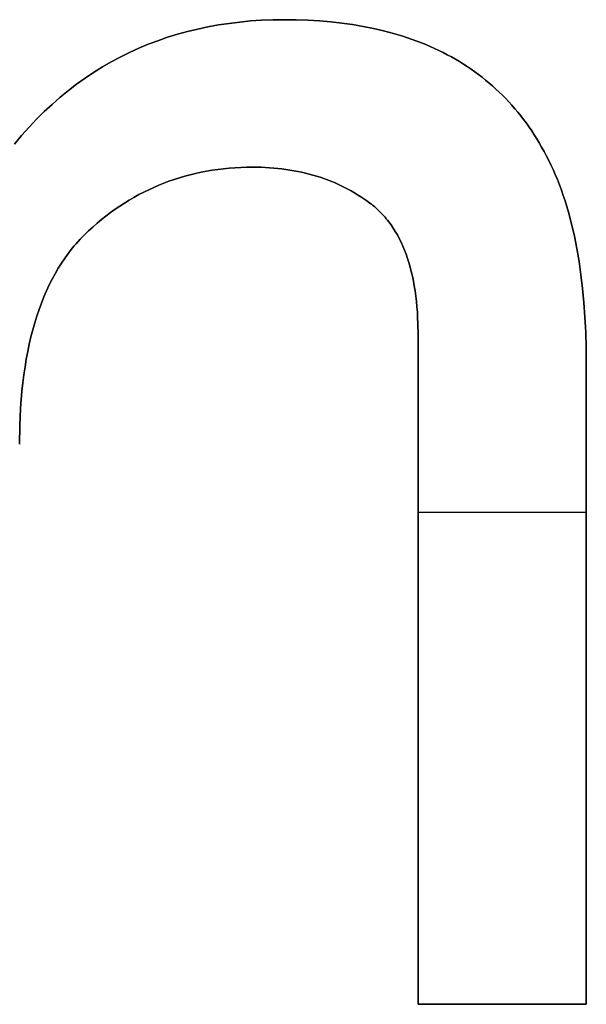
# Model space of a CAD drawing. Extents: x 8 to 226, y -72 to 328.
# Drawn here: x 83 to 85, y -16 to -12 of the extents above; entities that cross this region are included whole.
import ezdxf

# ---------------------------------------------------------------- set-up
doc = ezdxf.new("R2010")
doc.units = 0
doc.layers.add('DEFAULT', color=7, linetype='CONTINUOUS')

msp = doc.modelspace()

# ---------------------------------------------------------------- linework, layer by layer
at = {"layer": 'DEFAULT'}
for p, q in [((83.2302, -12.5218), (83.1917, -12.5312)), ((83.2302, -12.5218, 1), (83.1917, -12.5312, 1)), ((83.1917, -12.5312, 0.5), (83.2302, -12.5218, 0.5)), ((83.2692, -12.5135), (83.2302, -12.5218)), ((83.2692, -12.5135, 1), (83.2302, -12.5218, 1)), ((83.2302, -12.5218, 0.5), (83.2692, -12.5135, 0.5)), ((83.3087, -12.5063), (83.2692, -12.5135)), ((83.3087, -12.5063, 1), (83.2692, -12.5135, 1)), ((83.2692, -12.5135, 0.5), (83.3087, -12.5063, 0.5)), ((83.3487, -12.5003), (83.3087, -12.5063)), ((83.3487, -12.5003, 1), (83.3087, -12.5063, 1)), ((83.3087, -12.5063, 0.5), (83.3487, -12.5003, 0.5)), ((83.3893, -12.4953), (83.3487, -12.5003)), ((83.3893, -12.4953, 1), (83.3487, -12.5003, 1)), ((83.3487, -12.5003, 0.5), (83.3893, -12.4953, 0.5)), ((83.4304, -12.4914), (83.3893, -12.4953)), ((83.4304, -12.4914, 1), (83.3893, -12.4953, 1)), ((83.3893, -12.4953, 0.5), (83.4304, -12.4914, 0.5)), ((83.4721, -12.4887), (83.4304, -12.4914)), ((83.4721, -12.4887, 1), (83.4304, -12.4914, 1)), ((83.4304, -12.4914, 0.5), (83.4721, -12.4887, 0.5)), ((83.5142, -12.487), (83.4721, -12.4887)), ((83.5142, -12.487, 1), (83.4721, -12.4887, 1)), ((83.4721, -12.4887, 0.5), (83.5142, -12.487, 0.5)), ((83.5569, -12.4865), (83.5142, -12.487)), ((83.5569, -12.4865, 1), (83.5142, -12.487, 1)), ((83.5142, -12.487, 0.5), (83.5569, -12.4865, 0.5)), ((83.6024, -12.487), (83.5569, -12.4865)), ((83.6024, -12.487, 1), (83.5569, -12.4865, 1)), ((83.5569, -12.4865, 0.5), (83.6024, -12.487, 0.5)), ((83.5569, -12.4865), (83.5569, -12.4865, 1)), ((83.647, -12.4886), (83.6024, -12.487)), ((83.647, -12.4886, 1), (83.6024, -12.487, 1)), ((83.6024, -12.487, 0.5), (83.647, -12.4886, 0.5)), ((83.6907, -12.4911), (83.647, -12.4886)), ((83.6907, -12.4911, 1), (83.647, -12.4886, 1)), ((83.647, -12.4886, 0.5), (83.6907, -12.4911, 0.5)), ((83.7334, -12.4948), (83.6907, -12.4911)), ((83.7334, -12.4948, 1), (83.6907, -12.4911, 1)), ((83.6907, -12.4911, 0.5), (83.7334, -12.4948, 0.5)), ((83.7752, -12.4994), (83.7334, -12.4948)), ((83.7752, -12.4994, 1), (83.7334, -12.4948, 1)), ((83.7334, -12.4948, 0.5), (83.7752, -12.4994, 0.5)), ((83.8161, -12.5051), (83.7752, -12.4994)), ((83.8161, -12.5051, 1), (83.7752, -12.4994, 1)), ((83.7752, -12.4994, 0.5), (83.8161, -12.5051, 0.5)), ((83.8561, -12.5119), (83.8161, -12.5051)), ((83.8561, -12.5119, 1), (83.8161, -12.5051, 1)), ((83.8161, -12.5051, 0.5), (83.8561, -12.5119, 0.5)), ((83.8952, -12.5197), (83.8561, -12.5119)), ((83.8952, -12.5197, 1), (83.8561, -12.5119, 1)), ((83.8561, -12.5119, 0.5), (83.8952, -12.5197, 0.5)), ((83.9333, -12.5285), (83.8952, -12.5197)), ((83.9333, -12.5285, 1), (83.8952, -12.5197, 1)), ((83.8952, -12.5197, 0.5), (83.9333, -12.5285, 0.5)), ((83.1164, -12.5532), (83.0796, -12.5659)), ((83.1164, -12.5532, 1), (83.0796, -12.5659, 1)), ((83.0796, -12.5659, 0.5), (83.1164, -12.5532, 0.5)), ((83.1538, -12.5417), (83.1164, -12.5532)), ((83.1538, -12.5417, 1), (83.1164, -12.5532, 1)), ((83.1164, -12.5532, 0.5), (83.1538, -12.5417, 0.5)), ((83.1917, -12.5312), (83.1538, -12.5417)), ((83.1917, -12.5312, 1), (83.1538, -12.5417, 1)), ((83.1538, -12.5417, 0.5), (83.1917, -12.5312, 0.5)), ((83.9706, -12.5383), (83.9333, -12.5285)), ((83.9706, -12.5383, 1), (83.9333, -12.5285, 1)), ((83.9333, -12.5285, 0.5), (83.9706, -12.5383, 0.5)), ((84.0069, -12.5492), (83.9706, -12.5383)), ((84.0069, -12.5492, 1), (83.9706, -12.5383, 1)), ((83.9706, -12.5383, 0.5), (84.0069, -12.5492, 0.5)), ((84.0423, -12.5611), (84.0069, -12.5492)), ((84.0423, -12.5611, 1), (84.0069, -12.5492, 1)), ((84.0069, -12.5492, 0.5), (84.0423, -12.5611, 0.5)), ((83.0075, -12.5946), (82.9722, -12.6106)), ((83.0075, -12.5946, 1), (82.9722, -12.6106, 1)), ((82.9722, -12.6106, 0.5), (83.0075, -12.5946, 0.5)), ((83.0433, -12.5797), (83.0075, -12.5946)), ((83.0433, -12.5797, 1), (83.0075, -12.5946, 1)), ((83.0075, -12.5946, 0.5), (83.0433, -12.5797, 0.5)), ((83.0796, -12.5659), (83.0433, -12.5797)), ((83.0796, -12.5659, 1), (83.0433, -12.5797, 1)), ((83.0433, -12.5797, 0.5), (83.0796, -12.5659, 0.5)), ((84.0596, -12.5675), (84.0423, -12.5611)), ((84.0596, -12.5675, 1), (84.0423, -12.5611, 1)), ((84.0423, -12.5611, 0.5), (84.0596, -12.5675, 0.5)), ((84.0768, -12.5741), (84.0596, -12.5675)), ((84.0768, -12.5741, 1), (84.0596, -12.5675, 1)), ((84.0596, -12.5675, 0.5), (84.0768, -12.5741, 0.5)), ((84.0937, -12.581), (84.0768, -12.5741)), ((84.0937, -12.581, 1), (84.0768, -12.5741, 1)), ((84.0768, -12.5741, 0.5), (84.0937, -12.581, 0.5)), ((84.1103, -12.5881), (84.0937, -12.581)), ((84.1103, -12.5881, 1), (84.0937, -12.581, 1)), ((84.0937, -12.581, 0.5), (84.1103, -12.5881, 0.5)), ((84.1268, -12.5955), (84.1103, -12.5881)), ((84.1268, -12.5955, 1), (84.1103, -12.5881, 1)), ((84.1103, -12.5881, 0.5), (84.1268, -12.5955, 0.5)), ((84.143, -12.6031), (84.1268, -12.5955)), ((84.143, -12.6031, 1), (84.1268, -12.5955, 1)), ((84.1268, -12.5955, 0.5), (84.143, -12.6031, 0.5)), ((82.9375, -12.6277), (82.9033, -12.646)), ((82.9375, -12.6277, 1), (82.9033, -12.646, 1)), ((82.9033, -12.646, 0.5), (82.9375, -12.6277, 0.5)), ((82.9722, -12.6106), (82.9375, -12.6277)), ((82.9722, -12.6106, 1), (82.9375, -12.6277, 1)), ((82.9375, -12.6277, 0.5), (82.9722, -12.6106, 0.5)), ((82.9375, -12.6277), (82.9375, -12.6277, 1)), ((84.159, -12.6111), (84.143, -12.6031)), ((84.159, -12.6111, 1), (84.143, -12.6031, 1)), ((84.143, -12.6031, 0.5), (84.159, -12.6111, 0.5)), ((84.1747, -12.6192), (84.159, -12.6111)), ((84.1747, -12.6192, 1), (84.159, -12.6111, 1)), ((84.159, -12.6111, 0.5), (84.1747, -12.6192, 0.5)), ((84.1902, -12.6276), (84.1747, -12.6192)), ((84.1902, -12.6276, 1), (84.1747, -12.6192, 1)), ((84.1747, -12.6192, 0.5), (84.1902, -12.6276, 0.5)), ((84.2055, -12.6363), (84.1902, -12.6276)), ((84.2055, -12.6363, 1), (84.1902, -12.6276, 1)), ((84.1902, -12.6276, 0.5), (84.2055, -12.6363, 0.5)), ((82.8697, -12.6654), (82.8366, -12.686)), ((82.8697, -12.6654, 1), (82.8366, -12.686, 1)), ((82.8366, -12.686, 0.5), (82.8697, -12.6654, 0.5)), ((82.9033, -12.646), (82.8697, -12.6654)), ((82.9033, -12.646, 1), (82.8697, -12.6654, 1)), ((82.8697, -12.6654, 0.5), (82.9033, -12.646, 0.5)), ((84.2206, -12.6453), (84.2055, -12.6363)), ((84.2206, -12.6453, 1), (84.2055, -12.6363, 1)), ((84.2055, -12.6363, 0.5), (84.2206, -12.6453, 0.5)), ((84.2354, -12.6545), (84.2206, -12.6453)), ((84.2354, -12.6545, 1), (84.2206, -12.6453, 1)), ((84.2206, -12.6453, 0.5), (84.2354, -12.6545, 0.5)), ((84.25, -12.6639), (84.2354, -12.6545)), ((84.25, -12.6639, 1), (84.2354, -12.6545, 1)), ((84.2354, -12.6545, 0.5), (84.25, -12.6639, 0.5)), ((84.2644, -12.6737), (84.25, -12.6639)), ((84.2644, -12.6737, 1), (84.25, -12.6639, 1)), ((84.25, -12.6639, 0.5), (84.2644, -12.6737, 0.5)), ((82.8041, -12.7078), (82.7721, -12.7308)), ((82.8041, -12.7078, 1), (82.7721, -12.7308, 1)), ((82.7721, -12.7308, 0.5), (82.8041, -12.7078, 0.5)), ((82.8366, -12.686), (82.8041, -12.7078)), ((82.8366, -12.686, 1), (82.8041, -12.7078, 1)), ((82.8041, -12.7078, 0.5), (82.8366, -12.686, 0.5)), ((84.2785, -12.6837), (84.2644, -12.6737)), ((84.2785, -12.6837, 1), (84.2644, -12.6737, 1)), ((84.2644, -12.6737, 0.5), (84.2785, -12.6837, 0.5)), ((84.2925, -12.6939), (84.2785, -12.6837)), ((84.2925, -12.6939, 1), (84.2785, -12.6837, 1)), ((84.2785, -12.6837, 0.5), (84.2925, -12.6939, 0.5)), ((84.3061, -12.7044), (84.2925, -12.6939)), ((84.3061, -12.7044, 1), (84.2925, -12.6939, 1)), ((84.2925, -12.6939, 0.5), (84.3061, -12.7044, 0.5)), ((84.3196, -12.7152), (84.3061, -12.7044)), ((84.3196, -12.7152, 1), (84.3061, -12.7044, 1)), ((84.3061, -12.7044, 0.5), (84.3196, -12.7152, 0.5)), ((82.7721, -12.7308), (82.7408, -12.755)), ((82.7721, -12.7308, 1), (82.7408, -12.755, 1)), ((82.7408, -12.755, 0.5), (82.7721, -12.7308, 0.5)), ((84.3328, -12.7262), (84.3196, -12.7152)), ((84.3328, -12.7262, 1), (84.3196, -12.7152, 1)), ((84.3196, -12.7152, 0.5), (84.3328, -12.7262, 0.5)), ((84.3458, -12.7374), (84.3328, -12.7262)), ((84.3458, -12.7374, 1), (84.3328, -12.7262, 1)), ((84.3328, -12.7262, 0.5), (84.3458, -12.7374, 0.5)), ((84.3586, -12.749), (84.3458, -12.7374)), ((84.3586, -12.749, 1), (84.3458, -12.7374, 1)), ((84.3458, -12.7374, 0.5), (84.3586, -12.749, 0.5)), ((82.7099, -12.7803), (82.6797, -12.8069)), ((82.7099, -12.7803, 1), (82.6797, -12.8069, 1)), ((82.6797, -12.8069, 0.5), (82.7099, -12.7803, 0.5)), ((82.7408, -12.755), (82.7099, -12.7803)), ((82.7408, -12.755, 1), (82.7099, -12.7803, 1)), ((82.7099, -12.7803, 0.5), (82.7408, -12.755, 0.5)), ((84.3711, -12.7608), (84.3586, -12.749)), ((84.3711, -12.7608, 1), (84.3586, -12.749, 1)), ((84.3586, -12.749, 0.5), (84.3711, -12.7608, 0.5)), ((84.3834, -12.7728), (84.3711, -12.7608)), ((84.3834, -12.7728, 1), (84.3711, -12.7608, 1)), ((84.3711, -12.7608, 0.5), (84.3834, -12.7728, 0.5)), ((84.3955, -12.7852), (84.3834, -12.7728)), ((84.3955, -12.7852, 1), (84.3834, -12.7728, 1)), ((84.3834, -12.7728, 0.5), (84.3955, -12.7852, 0.5)), ((82.6797, -12.8069), (82.6499, -12.8346)), ((82.6797, -12.8069, 1), (82.6499, -12.8346, 1)), ((82.6499, -12.8346, 0.5), (82.6797, -12.8069, 0.5)), ((84.4074, -12.7977), (84.3955, -12.7852)), ((84.4074, -12.7977, 1), (84.3955, -12.7852, 1)), ((84.3955, -12.7852, 0.5), (84.4074, -12.7977, 0.5)), ((84.419, -12.8106), (84.4074, -12.7977)), ((84.419, -12.8106, 1), (84.4074, -12.7977, 1)), ((84.4074, -12.7977, 0.5), (84.419, -12.8106, 0.5)), ((84.4304, -12.8237), (84.419, -12.8106)), ((84.4304, -12.8237, 1), (84.419, -12.8106, 1)), ((84.419, -12.8106, 0.5), (84.4304, -12.8237, 0.5)), ((82.6499, -12.8346), (82.6208, -12.8635)), ((82.6499, -12.8346, 1), (82.6208, -12.8635, 1)), ((82.6208, -12.8635, 0.5), (82.6499, -12.8346, 0.5)), ((84.4416, -12.837), (84.4304, -12.8237)), ((84.4416, -12.837, 1), (84.4304, -12.8237, 1)), ((84.4304, -12.8237, 0.5), (84.4416, -12.837, 0.5)), ((84.4525, -12.8506), (84.4416, -12.837)), ((84.4525, -12.8506, 1), (84.4416, -12.837, 1)), ((84.4416, -12.837, 0.5), (84.4525, -12.8506, 0.5)), ((84.4632, -12.8645), (84.4525, -12.8506)), ((84.4632, -12.8645, 1), (84.4525, -12.8506, 1)), ((84.4525, -12.8506, 0.5), (84.4632, -12.8645, 0.5)), ((82.5922, -12.8935), (82.5641, -12.9248)), ((82.5922, -12.8935, 1), (82.5641, -12.9248, 1)), ((82.5641, -12.9248, 0.5), (82.5922, -12.8935, 0.5)), ((82.6208, -12.8635), (82.5922, -12.8935)), ((82.6208, -12.8635, 1), (82.5922, -12.8935, 1)), ((82.5922, -12.8935, 0.5), (82.6208, -12.8635, 0.5)), ((84.4737, -12.8786), (84.4632, -12.8645)), ((84.4737, -12.8786, 1), (84.4632, -12.8645, 1)), ((84.4632, -12.8645, 0.5), (84.4737, -12.8786, 0.5)), ((84.4839, -12.893), (84.4737, -12.8786)), ((84.4839, -12.893, 1), (84.4737, -12.8786, 1)), ((84.4737, -12.8786, 0.5), (84.4839, -12.893, 0.5)), ((84.4939, -12.9077), (84.4839, -12.893)), ((84.4939, -12.9077, 1), (84.4839, -12.893, 1)), ((84.4839, -12.893, 0.5), (84.4939, -12.9077, 0.5)), ((82.5641, -12.9248), (82.5367, -12.9573)), ((82.5641, -12.9248, 1), (82.5367, -12.9573, 1)), ((82.5367, -12.9573, 0.5), (82.5641, -12.9248, 0.5)), ((84.5037, -12.9226), (84.4939, -12.9077)), ((84.5037, -12.9226, 1), (84.4939, -12.9077, 1)), ((84.4939, -12.9077, 0.5), (84.5037, -12.9226, 0.5)), ((84.5133, -12.9377), (84.5037, -12.9226)), ((84.5133, -12.9377, 1), (84.5037, -12.9226, 1)), ((84.5037, -12.9226, 0.5), (84.5133, -12.9377, 0.5)), ((84.5226, -12.9532), (84.5133, -12.9377)), ((84.5226, -12.9532, 1), (84.5133, -12.9377, 1)), ((84.5133, -12.9377, 0.5), (84.5226, -12.9532, 0.5)), ((84.5317, -12.9688), (84.5226, -12.9532)), ((84.5317, -12.9688, 1), (84.5226, -12.9532, 1)), ((84.5226, -12.9532, 0.5), (84.5317, -12.9688, 0.5)), ((84.5406, -12.9848), (84.5317, -12.9688)), ((84.5406, -12.9848, 1), (84.5317, -12.9688, 1)), ((84.5317, -12.9688, 0.5), (84.5406, -12.9848, 0.5)), ((84.5492, -13.001), (84.5406, -12.9848)), ((84.5492, -13.001, 1), (84.5406, -12.9848, 1)), ((84.5406, -12.9848, 0.5), (84.5492, -13.001, 0.5)), ((84.5576, -13.0175), (84.5492, -13.001)), ((84.5576, -13.0175, 1), (84.5492, -13.001, 1)), ((84.5492, -13.001, 0.5), (84.5576, -13.0175, 0.5)), ((84.5664, -13.0355), (84.5576, -13.0175)), ((84.5664, -13.0355, 1), (84.5576, -13.0175, 1)), ((84.5576, -13.0175, 0.5), (84.5664, -13.0355, 0.5)), ((84.5576, -13.0175), (84.5576, -13.0175, 1)), ((84.5749, -13.054), (84.5664, -13.0355)), ((84.5749, -13.054, 1), (84.5664, -13.0355, 1)), ((84.5664, -13.0355, 0.5), (84.5749, -13.054, 0.5)), ((83.1613, -13.0846), (83.1813, -13.0787)), ((83.1613, -13.0846, 1), (83.1813, -13.0787, 1)), ((83.1813, -13.0787, 0.5), (83.1613, -13.0846, 0.5)), ((83.1813, -13.0787), (83.2016, -13.0732)), ((83.1813, -13.0787, 1), (83.2016, -13.0732, 1)), ((83.2016, -13.0732, 0.5), (83.1813, -13.0787, 0.5)), ((83.2016, -13.0732), (83.2221, -13.0683)), ((83.2016, -13.0732, 1), (83.2221, -13.0683, 1)), ((83.2221, -13.0683, 0.5), (83.2016, -13.0732, 0.5)), ((83.2221, -13.0683), (83.2428, -13.0638)), ((83.2221, -13.0683, 1), (83.2428, -13.0638, 1)), ((83.2428, -13.0638, 0.5), (83.2221, -13.0683, 0.5)), ((83.2428, -13.0638), (83.2637, -13.0598)), ((83.2428, -13.0638, 1), (83.2637, -13.0598, 1)), ((83.2637, -13.0598, 0.5), (83.2428, -13.0638, 0.5)), ((83.2637, -13.0598), (83.2848, -13.0562)), ((83.2637, -13.0598, 1), (83.2848, -13.0562, 1)), ((83.2848, -13.0562, 0.5), (83.2637, -13.0598, 0.5)), ((83.2848, -13.0562), (83.3061, -13.0532)), ((83.2848, -13.0562, 1), (83.3061, -13.0532, 1)), ((83.3061, -13.0532, 0.5), (83.2848, -13.0562, 0.5)), ((83.3061, -13.0532), (83.3275, -13.0506)), ((83.3061, -13.0532, 1), (83.3275, -13.0506, 1)), ((83.3275, -13.0506, 0.5), (83.3061, -13.0532, 0.5)), ((83.3275, -13.0506), (83.3492, -13.0485)), ((83.3275, -13.0506, 1), (83.3492, -13.0485, 1)), ((83.3492, -13.0485, 0.5), (83.3275, -13.0506, 0.5)), ((83.3492, -13.0485), (83.3711, -13.0468)), ((83.3492, -13.0485, 1), (83.3711, -13.0468, 1)), ((83.3711, -13.0468, 0.5), (83.3492, -13.0485, 0.5)), ((83.3711, -13.0468), (83.3931, -13.0456)), ((83.3711, -13.0468, 1), (83.3931, -13.0456, 1)), ((83.3931, -13.0456, 0.5), (83.3711, -13.0468, 0.5)), ((83.3931, -13.0456), (83.4154, -13.0449)), ((83.3931, -13.0456, 1), (83.4154, -13.0449, 1)), ((83.4154, -13.0449, 0.5), (83.3931, -13.0456, 0.5)), ((83.4154, -13.0449), (83.4378, -13.0447)), ((83.4154, -13.0449, 1), (83.4378, -13.0447, 1)), ((83.4378, -13.0447, 0.5), (83.4154, -13.0449, 0.5)), ((83.4378, -13.0447), (83.4703, -13.0452)), ((83.4378, -13.0447, 1), (83.4703, -13.0452, 1)), ((83.4703, -13.0452, 0.5), (83.4378, -13.0447, 0.5)), ((83.4378, -13.0447), (83.4378, -13.0447, 1)), ((83.4703, -13.0452), (83.5021, -13.0468)), ((83.4703, -13.0452, 1), (83.5021, -13.0468, 1)), ((83.5021, -13.0468, 0.5), (83.4703, -13.0452, 0.5)), ((83.5021, -13.0468), (83.5178, -13.048)), ((83.5021, -13.0468, 1), (83.5178, -13.048, 1)), ((83.5178, -13.048, 0.5), (83.5021, -13.0468, 0.5)), ((83.5178, -13.048), (83.5333, -13.0495)), ((83.5178, -13.048, 1), (83.5333, -13.0495, 1)), ((83.5333, -13.0495, 0.5), (83.5178, -13.048, 0.5)), ((83.5333, -13.0495), (83.5487, -13.0512)), ((83.5333, -13.0495, 1), (83.5487, -13.0512, 1)), ((83.5487, -13.0512, 0.5), (83.5333, -13.0495, 0.5)), ((83.5487, -13.0512), (83.5639, -13.0532)), ((83.5487, -13.0512, 1), (83.5639, -13.0532, 1)), ((83.5639, -13.0532, 0.5), (83.5487, -13.0512, 0.5)), ((83.5639, -13.0532), (83.5789, -13.0555)), ((83.5639, -13.0532, 1), (83.5789, -13.0555, 1)), ((83.5789, -13.0555, 0.5), (83.5639, -13.0532, 0.5)), ((83.5789, -13.0555), (83.5938, -13.058)), ((83.5789, -13.0555, 1), (83.5938, -13.058, 1)), ((83.5938, -13.058, 0.5), (83.5789, -13.0555, 0.5)), ((83.5938, -13.058), (83.6086, -13.0608)), ((83.5938, -13.058, 1), (83.6086, -13.0608, 1)), ((83.6086, -13.0608, 0.5), (83.5938, -13.058, 0.5)), ((83.6086, -13.0608), (83.6231, -13.0638)), ((83.6086, -13.0608, 1), (83.6231, -13.0638, 1)), ((83.6231, -13.0638, 0.5), (83.6086, -13.0608, 0.5)), ((83.6231, -13.0638), (83.6376, -13.0672)), ((83.6231, -13.0638, 1), (83.6376, -13.0672, 1)), ((83.6376, -13.0672, 0.5), (83.6231, -13.0638, 0.5)), ((83.6376, -13.0672), (83.6518, -13.0707)), ((83.6376, -13.0672, 1), (83.6518, -13.0707, 1)), ((83.6518, -13.0707, 0.5), (83.6376, -13.0672, 0.5)), ((83.6518, -13.0707), (83.6659, -13.0746)), ((83.6518, -13.0707, 1), (83.6659, -13.0746, 1)), ((83.6659, -13.0746, 0.5), (83.6518, -13.0707, 0.5)), ((83.6659, -13.0746), (83.6799, -13.0787)), ((83.6659, -13.0746, 1), (83.6799, -13.0787, 1)), ((83.6799, -13.0787, 0.5), (83.6659, -13.0746, 0.5)), ((83.6799, -13.0787), (83.6937, -13.0831)), ((83.6799, -13.0787, 1), (83.6937, -13.0831, 1)), ((83.6937, -13.0831, 0.5), (83.6799, -13.0787, 0.5)), ((84.5832, -13.0728), (84.5749, -13.054)), ((84.5832, -13.0728, 1), (84.5749, -13.054, 1)), ((84.5749, -13.054, 0.5), (84.5832, -13.0728, 0.5)), ((84.5911, -13.092), (84.5832, -13.0728)), ((84.5911, -13.092, 1), (84.5832, -13.0728, 1)), ((84.5832, -13.0728, 0.5), (84.5911, -13.092, 0.5)), ((83.0637, -13.1211), (83.0828, -13.1129)), ((83.0637, -13.1211, 1), (83.0828, -13.1129, 1)), ((83.0828, -13.1129, 0.5), (83.0637, -13.1211, 0.5)), ((83.0828, -13.1129), (83.1021, -13.1051)), ((83.0828, -13.1129, 1), (83.1021, -13.1051, 1)), ((83.1021, -13.1051, 0.5), (83.0828, -13.1129, 0.5)), ((83.1021, -13.1051), (83.1216, -13.0978)), ((83.1021, -13.1051, 1), (83.1216, -13.0978, 1)), ((83.1216, -13.0978, 0.5), (83.1021, -13.1051, 0.5)), ((83.1216, -13.0978), (83.1413, -13.0909)), ((83.1216, -13.0978, 1), (83.1413, -13.0909, 1)), ((83.1413, -13.0909, 0.5), (83.1216, -13.0978, 0.5)), ((83.1413, -13.0909), (83.1613, -13.0846)), ((83.1413, -13.0909, 1), (83.1613, -13.0846, 1)), ((83.1613, -13.0846, 0.5), (83.1413, -13.0909, 0.5)), ((83.6937, -13.0831), (83.7074, -13.0878)), ((83.6937, -13.0831, 1), (83.7074, -13.0878, 1)), ((83.7074, -13.0878, 0.5), (83.6937, -13.0831, 0.5)), ((83.7074, -13.0878), (83.7208, -13.0927)), ((83.7074, -13.0878, 1), (83.7208, -13.0927, 1)), ((83.7208, -13.0927, 0.5), (83.7074, -13.0878, 0.5)), ((83.7208, -13.0927), (83.7342, -13.0979)), ((83.7208, -13.0927, 1), (83.7342, -13.0979, 1)), ((83.7342, -13.0979, 0.5), (83.7208, -13.0927, 0.5)), ((83.7342, -13.0979), (83.7474, -13.1033)), ((83.7342, -13.0979, 1), (83.7474, -13.1033, 1)), ((83.7474, -13.1033, 0.5), (83.7342, -13.0979, 0.5)), ((83.7474, -13.1033), (83.7604, -13.109)), ((83.7474, -13.1033, 1), (83.7604, -13.109, 1)), ((83.7604, -13.109, 0.5), (83.7474, -13.1033, 0.5)), ((83.7604, -13.109), (83.7732, -13.115)), ((83.7604, -13.109, 1), (83.7732, -13.115, 1)), ((83.7732, -13.115, 0.5), (83.7604, -13.109, 0.5)), ((83.7732, -13.115), (83.786, -13.1213)), ((83.7732, -13.115, 1), (83.786, -13.1213, 1)), ((83.786, -13.1213, 0.5), (83.7732, -13.115, 0.5)), ((84.5988, -13.1116), (84.5911, -13.092)), ((84.5988, -13.1116, 1), (84.5911, -13.092, 1)), ((84.5911, -13.092, 0.5), (84.5988, -13.1116, 0.5)), ((84.6062, -13.1316), (84.5988, -13.1116)), ((84.6062, -13.1316, 1), (84.5988, -13.1116, 1)), ((84.5988, -13.1116, 0.5), (84.6062, -13.1316, 0.5)), ((82.9892, -13.1589), (83.0075, -13.1488)), ((82.9892, -13.1589, 1), (83.0075, -13.1488, 1)), ((83.0075, -13.1488, 0.5), (82.9892, -13.1589, 0.5)), ((83.0075, -13.1488), (83.0261, -13.1391)), ((83.0075, -13.1488, 1), (83.0261, -13.1391, 1)), ((83.0261, -13.1391, 0.5), (83.0075, -13.1488, 0.5)), ((83.0261, -13.1391), (83.0448, -13.1299)), ((83.0261, -13.1391, 1), (83.0448, -13.1299, 1)), ((83.0448, -13.1299, 0.5), (83.0261, -13.1391, 0.5)), ((83.0448, -13.1299), (83.0637, -13.1211)), ((83.0448, -13.1299, 1), (83.0637, -13.1211, 1)), ((83.0637, -13.1211, 0.5), (83.0448, -13.1299, 0.5)), ((83.786, -13.1213), (83.7985, -13.1278)), ((83.786, -13.1213, 1), (83.7985, -13.1278, 1)), ((83.7985, -13.1278, 0.5), (83.786, -13.1213, 0.5)), ((83.7985, -13.1278), (83.8109, -13.1346)), ((83.7985, -13.1278, 1), (83.8109, -13.1346, 1)), ((83.8109, -13.1346, 0.5), (83.7985, -13.1278, 0.5)), ((83.8109, -13.1346), (83.8231, -13.1416)), ((83.8109, -13.1346, 1), (83.8231, -13.1416, 1)), ((83.8231, -13.1416, 0.5), (83.8109, -13.1346, 0.5)), ((83.8231, -13.1416), (83.8352, -13.1489)), ((83.8231, -13.1416, 1), (83.8352, -13.1489, 1)), ((83.8352, -13.1489, 0.5), (83.8231, -13.1416, 0.5)), ((83.8352, -13.1489), (83.8472, -13.1565)), ((83.8352, -13.1489, 1), (83.8472, -13.1565, 1)), ((83.8472, -13.1565, 0.5), (83.8352, -13.1489, 0.5)), ((84.6133, -13.152), (84.6062, -13.1316)), ((84.6133, -13.152, 1), (84.6062, -13.1316, 1)), ((84.6062, -13.1316, 0.5), (84.6133, -13.152, 0.5)), ((84.6202, -13.1727), (84.6133, -13.152)), ((84.6202, -13.1727, 1), (84.6133, -13.152, 1)), ((84.6133, -13.152, 0.5), (84.6202, -13.1727, 0.5)), ((82.9178, -13.2042), (82.9354, -13.1922)), ((82.9178, -13.2042, 1), (82.9354, -13.1922, 1)), ((82.9354, -13.1922, 0.5), (82.9178, -13.2042, 0.5)), ((82.9354, -13.1922), (82.9531, -13.1806)), ((82.9354, -13.1922, 1), (82.9531, -13.1806, 1)), ((82.9531, -13.1806, 0.5), (82.9354, -13.1922, 0.5)), ((82.9531, -13.1806), (82.9711, -13.1695)), ((82.9531, -13.1806, 1), (82.9711, -13.1695, 1)), ((82.9711, -13.1695, 0.5), (82.9531, -13.1806, 0.5)), ((82.9711, -13.1695), (82.9892, -13.1589)), ((82.9711, -13.1695, 1), (82.9892, -13.1589, 1)), ((82.9892, -13.1589, 0.5), (82.9711, -13.1695, 0.5)), ((83.8472, -13.1565), (83.8589, -13.1643)), ((83.8472, -13.1565, 1), (83.8589, -13.1643, 1)), ((83.8589, -13.1643, 0.5), (83.8472, -13.1565, 0.5)), ((83.8589, -13.1643), (83.8705, -13.1725)), ((83.8589, -13.1643, 1), (83.8705, -13.1725, 1)), ((83.8705, -13.1725, 0.5), (83.8589, -13.1643, 0.5)), ((83.8705, -13.1725), (83.882, -13.1808)), ((83.8705, -13.1725, 1), (83.882, -13.1808, 1)), ((83.882, -13.1808, 0.5), (83.8705, -13.1725, 0.5)), ((83.882, -13.1808), (83.8876, -13.1851)), ((83.882, -13.1808, 1), (83.8876, -13.1851, 1)), ((83.8876, -13.1851, 0.5), (83.882, -13.1808, 0.5)), ((83.882, -13.1808), (83.882, -13.1808, 1)), ((83.8876, -13.1851), (83.8932, -13.1896)), ((83.8876, -13.1851, 1), (83.8932, -13.1896, 1)), ((83.8932, -13.1896, 0.5), (83.8876, -13.1851, 0.5)), ((83.8932, -13.1896), (83.8987, -13.1941)), ((83.8932, -13.1896, 1), (83.8987, -13.1941, 1)), ((83.8987, -13.1941, 0.5), (83.8932, -13.1896, 0.5)), ((84.633, -13.2154), (84.6202, -13.1727)), ((84.633, -13.2154, 1), (84.6202, -13.1727, 1)), ((84.6202, -13.1727, 0.5), (84.633, -13.2154, 0.5)), ((82.8664, -13.2432), (82.8833, -13.2297)), ((82.8664, -13.2432, 1), (82.8833, -13.2297, 1)), ((82.8833, -13.2297, 0.5), (82.8664, -13.2432, 0.5)), ((82.8833, -13.2297), (82.9005, -13.2167)), ((82.8833, -13.2297, 1), (82.9005, -13.2167, 1)), ((82.9005, -13.2167, 0.5), (82.8833, -13.2297, 0.5)), ((82.9005, -13.2167), (82.9178, -13.2042)), ((82.9005, -13.2167, 1), (82.9178, -13.2042, 1)), ((82.9178, -13.2042, 0.5), (82.9005, -13.2167, 0.5)), ((83.8987, -13.1941), (83.9041, -13.1987)), ((83.8987, -13.1941, 1), (83.9041, -13.1987, 1)), ((83.9041, -13.1987, 0.5), (83.8987, -13.1941, 0.5)), ((83.9041, -13.1987), (83.9093, -13.2035)), ((83.9041, -13.1987, 1), (83.9093, -13.2035, 1)), ((83.9093, -13.2035, 0.5), (83.9041, -13.1987, 0.5)), ((83.9093, -13.2035), (83.9145, -13.2084)), ((83.9093, -13.2035, 1), (83.9145, -13.2084, 1)), ((83.9145, -13.2084, 0.5), (83.9093, -13.2035, 0.5)), ((83.9145, -13.2084), (83.9197, -13.2133)), ((83.9145, -13.2084, 1), (83.9197, -13.2133, 1)), ((83.9197, -13.2133, 0.5), (83.9145, -13.2084, 0.5)), ((83.9197, -13.2133), (83.9247, -13.2184)), ((83.9197, -13.2133, 1), (83.9247, -13.2184, 1)), ((83.9247, -13.2184, 0.5), (83.9197, -13.2133, 0.5)), ((83.9247, -13.2184), (83.9296, -13.2236)), ((83.9247, -13.2184, 1), (83.9296, -13.2236, 1)), ((83.9296, -13.2236, 0.5), (83.9247, -13.2184, 0.5)), ((83.9296, -13.2236), (83.9345, -13.2289)), ((83.9296, -13.2236, 1), (83.9345, -13.2289, 1)), ((83.9345, -13.2289, 0.5), (83.9296, -13.2236, 0.5)), ((83.9345, -13.2289), (83.9392, -13.2344)), ((83.9345, -13.2289, 1), (83.9392, -13.2344, 1)), ((83.9392, -13.2344, 0.5), (83.9345, -13.2289, 0.5)), ((84.6447, -13.2596), (84.633, -13.2154)), ((84.6447, -13.2596, 1), (84.633, -13.2154, 1)), ((84.633, -13.2154, 0.5), (84.6447, -13.2596, 0.5)), ((82.833, -13.2715), (82.8496, -13.2571)), ((82.833, -13.2715, 1), (82.8496, -13.2571, 1)), ((82.8496, -13.2571, 0.5), (82.833, -13.2715, 0.5)), ((82.8496, -13.2571), (82.8664, -13.2432)), ((82.8496, -13.2571, 1), (82.8664, -13.2432, 1)), ((82.8664, -13.2432, 0.5), (82.8496, -13.2571, 0.5)), ((83.9392, -13.2344), (83.9439, -13.2399)), ((83.9392, -13.2344, 1), (83.9439, -13.2399, 1)), ((83.9439, -13.2399, 0.5), (83.9392, -13.2344, 0.5)), ((83.9439, -13.2399), (83.9485, -13.2455)), ((83.9439, -13.2399, 1), (83.9485, -13.2455, 1)), ((83.9485, -13.2455, 0.5), (83.9439, -13.2399, 0.5)), ((83.9485, -13.2455), (83.953, -13.2513)), ((83.9485, -13.2455, 1), (83.953, -13.2513, 1)), ((83.953, -13.2513, 0.5), (83.9485, -13.2455, 0.5)), ((83.953, -13.2513), (83.9574, -13.2572)), ((83.953, -13.2513, 1), (83.9574, -13.2572, 1)), ((83.9574, -13.2572, 0.5), (83.953, -13.2513, 0.5)), ((83.9574, -13.2572), (83.9617, -13.2632)), ((83.9574, -13.2572, 1), (83.9617, -13.2632, 1)), ((83.9617, -13.2632, 0.5), (83.9574, -13.2572, 0.5)), ((83.9617, -13.2632), (83.9659, -13.2692)), ((83.9617, -13.2632, 1), (83.9659, -13.2692, 1)), ((83.9659, -13.2692, 0.5), (83.9617, -13.2632, 0.5)), ((84.6554, -13.3054), (84.6447, -13.2596)), ((84.6554, -13.3054, 1), (84.6447, -13.2596, 1)), ((84.6447, -13.2596, 0.5), (84.6554, -13.3054, 0.5)), ((82.7928, -13.3097), (82.8006, -13.3018)), ((82.7928, -13.3097, 1), (82.8006, -13.3018, 1)), ((82.8006, -13.3018, 0.5), (82.7928, -13.3097, 0.5)), ((82.8006, -13.3018), (82.8086, -13.294)), ((82.8006, -13.3018, 1), (82.8086, -13.294, 1)), ((82.8086, -13.294, 0.5), (82.8006, -13.3018, 0.5)), ((82.8086, -13.294), (82.8166, -13.2863)), ((82.8086, -13.294, 1), (82.8166, -13.2863, 1)), ((82.8166, -13.2863, 0.5), (82.8086, -13.294, 0.5)), ((82.8166, -13.2863), (82.833, -13.2715)), ((82.8166, -13.2863, 1), (82.833, -13.2715, 1)), ((82.833, -13.2715, 0.5), (82.8166, -13.2863, 0.5)), ((82.8166, -13.2863), (82.8166, -13.2863, 1)), ((83.9659, -13.2692), (83.97, -13.2755)), ((83.9659, -13.2692, 1), (83.97, -13.2755, 1)), ((83.97, -13.2755, 0.5), (83.9659, -13.2692, 0.5)), ((83.97, -13.2755), (83.9741, -13.2818)), ((83.97, -13.2755, 1), (83.9741, -13.2818, 1)), ((83.9741, -13.2818, 0.5), (83.97, -13.2755, 0.5)), ((83.9741, -13.2818), (83.978, -13.2882)), ((83.9741, -13.2818, 1), (83.978, -13.2882, 1)), ((83.978, -13.2882, 0.5), (83.9741, -13.2818, 0.5)), ((83.978, -13.2882), (83.9857, -13.3014)), ((83.978, -13.2882, 1), (83.9857, -13.3014, 1)), ((83.9857, -13.3014, 0.5), (83.978, -13.2882, 0.5)), ((83.9857, -13.3014), (83.993, -13.315)), ((83.9857, -13.3014, 1), (83.993, -13.315, 1)), ((83.993, -13.315, 0.5), (83.9857, -13.3014, 0.5)), ((84.6648, -13.3527), (84.6554, -13.3054)), ((84.6648, -13.3527, 1), (84.6554, -13.3054, 1)), ((84.6554, -13.3054, 0.5), (84.6648, -13.3527, 0.5)), ((82.7628, -13.3431), (82.7701, -13.3345)), ((82.7628, -13.3431, 1), (82.7701, -13.3345, 1)), ((82.7701, -13.3345, 0.5), (82.7628, -13.3431, 0.5)), ((82.7701, -13.3345), (82.7776, -13.3261)), ((82.7701, -13.3345, 1), (82.7776, -13.3261, 1)), ((82.7776, -13.3261, 0.5), (82.7701, -13.3345, 0.5)), ((82.7776, -13.3261), (82.7851, -13.3178)), ((82.7776, -13.3261, 1), (82.7851, -13.3178, 1)), ((82.7851, -13.3178, 0.5), (82.7776, -13.3261, 0.5)), ((82.7851, -13.3178), (82.7928, -13.3097)), ((82.7851, -13.3178, 1), (82.7928, -13.3097, 1)), ((82.7928, -13.3097, 0.5), (82.7851, -13.3178, 0.5)), ((83.993, -13.315), (83.9999, -13.3291)), ((83.993, -13.315, 1), (83.9999, -13.3291, 1)), ((83.9999, -13.3291, 0.5), (83.993, -13.315, 0.5)), ((83.9999, -13.3291), (84.0065, -13.3436)), ((83.9999, -13.3291, 1), (84.0065, -13.3436, 1)), ((84.0065, -13.3436, 0.5), (83.9999, -13.3291, 0.5)), ((82.7282, -13.3883), (82.7416, -13.3698)), ((82.7282, -13.3883, 1), (82.7416, -13.3698, 1)), ((82.7416, -13.3698, 0.5), (82.7282, -13.3883, 0.5)), ((82.7416, -13.3698), (82.7556, -13.3518)), ((82.7416, -13.3698, 1), (82.7556, -13.3518, 1)), ((82.7556, -13.3518, 0.5), (82.7416, -13.3698, 0.5)), ((82.7556, -13.3518), (82.7628, -13.3431)), ((82.7556, -13.3518, 1), (82.7628, -13.3431, 1)), ((82.7628, -13.3431, 0.5), (82.7556, -13.3518, 0.5)), ((84.0065, -13.3436), (84.0127, -13.3586)), ((84.0065, -13.3436, 1), (84.0127, -13.3586, 1)), ((84.0127, -13.3586, 0.5), (84.0065, -13.3436, 0.5)), ((84.0127, -13.3586), (84.0186, -13.374)), ((84.0127, -13.3586, 1), (84.0186, -13.374, 1)), ((84.0186, -13.374, 0.5), (84.0127, -13.3586, 0.5)), ((84.0186, -13.374), (84.0241, -13.3898)), ((84.0186, -13.374, 1), (84.0241, -13.3898, 1)), ((84.0241, -13.3898, 0.5), (84.0186, -13.374, 0.5)), ((84.6732, -13.4016), (84.6648, -13.3527)), ((84.6732, -13.4016, 1), (84.6648, -13.3527, 1)), ((84.6648, -13.3527, 0.5), (84.6732, -13.4016, 0.5)), ((82.7027, -13.4274), (82.7152, -13.4075)), ((82.7027, -13.4274, 1), (82.7152, -13.4075, 1)), ((82.7152, -13.4075, 0.5), (82.7027, -13.4274, 0.5)), ((82.7152, -13.4075), (82.7282, -13.3883)), ((82.7152, -13.4075, 1), (82.7282, -13.3883, 1)), ((82.7282, -13.3883, 0.5), (82.7152, -13.4075, 0.5)), ((84.0241, -13.3898), (84.0292, -13.4062)), ((84.0241, -13.3898, 1), (84.0292, -13.4062, 1)), ((84.0292, -13.4062, 0.5), (84.0241, -13.3898, 0.5)), ((84.0292, -13.4062), (84.034, -13.4229)), ((84.0292, -13.4062, 1), (84.034, -13.4229, 1)), ((84.034, -13.4229, 0.5), (84.0292, -13.4062, 0.5)), ((84.6805, -13.452), (84.6732, -13.4016)), ((84.6805, -13.452, 1), (84.6732, -13.4016, 1)), ((84.6732, -13.4016, 0.5), (84.6805, -13.452, 0.5)), ((82.6793, -13.469), (82.6908, -13.4479)), ((82.6793, -13.469, 1), (82.6908, -13.4479, 1)), ((82.6908, -13.4479, 0.5), (82.6793, -13.469, 0.5)), ((82.6908, -13.4479), (82.7027, -13.4274)), ((82.6908, -13.4479, 1), (82.7027, -13.4274, 1)), ((82.7027, -13.4274, 0.5), (82.6908, -13.4479, 0.5)), ((84.034, -13.4229), (84.0385, -13.4401)), ((84.034, -13.4229, 1), (84.0385, -13.4401, 1)), ((84.0385, -13.4401, 0.5), (84.034, -13.4229, 0.5)), ((84.0385, -13.4401), (84.0426, -13.4577)), ((84.0385, -13.4401, 1), (84.0426, -13.4577, 1)), ((84.0426, -13.4577, 0.5), (84.0385, -13.4401, 0.5)), ((84.6866, -13.5039), (84.6805, -13.452)), ((84.6866, -13.5039, 1), (84.6805, -13.452, 1)), ((84.6805, -13.452, 0.5), (84.6866, -13.5039, 0.5)), ((82.658, -13.5131), (82.6684, -13.4907)), ((82.658, -13.5131, 1), (82.6684, -13.4907, 1)), ((82.6684, -13.4907, 0.5), (82.658, -13.5131, 0.5)), ((82.6684, -13.4907), (82.6793, -13.469)), ((82.6684, -13.4907, 1), (82.6793, -13.469, 1)), ((82.6793, -13.469, 0.5), (82.6684, -13.4907, 0.5)), ((84.0426, -13.4577), (84.0463, -13.4758)), ((84.0426, -13.4577, 1), (84.0463, -13.4758, 1)), ((84.0463, -13.4758, 0.5), (84.0426, -13.4577, 0.5)), ((84.0463, -13.4758), (84.0497, -13.4944)), ((84.0463, -13.4758, 1), (84.0497, -13.4944, 1)), ((84.0497, -13.4944, 0.5), (84.0463, -13.4758, 0.5)), ((82.6481, -13.5361), (82.658, -13.5131)), ((82.6481, -13.5361, 1), (82.658, -13.5131, 1)), ((82.658, -13.5131, 0.5), (82.6481, -13.5361, 0.5)), ((84.0497, -13.4944), (84.0527, -13.5133)), ((84.0497, -13.4944, 1), (84.0527, -13.5133, 1)), ((84.0527, -13.5133, 0.5), (84.0497, -13.4944, 0.5)), ((84.0527, -13.5133), (84.0554, -13.5327)), ((84.0527, -13.5133, 1), (84.0554, -13.5327, 1)), ((84.0554, -13.5327, 0.5), (84.0527, -13.5133, 0.5)), ((84.6916, -13.5574), (84.6866, -13.5039)), ((84.6916, -13.5574, 1), (84.6866, -13.5039, 1)), ((84.6866, -13.5039, 0.5), (84.6916, -13.5574, 0.5)), ((82.6298, -13.5839), (82.6387, -13.5597)), ((82.6298, -13.5839, 1), (82.6387, -13.5597, 1)), ((82.6387, -13.5597, 0.5), (82.6298, -13.5839, 0.5)), ((82.6387, -13.5597), (82.6481, -13.5361)), ((82.6387, -13.5597, 1), (82.6481, -13.5361, 1)), ((82.6481, -13.5361, 0.5), (82.6387, -13.5597, 0.5)), ((84.0554, -13.5327), (84.0577, -13.5526)), ((84.0554, -13.5327, 1), (84.0577, -13.5526, 1)), ((84.0577, -13.5526, 0.5), (84.0554, -13.5327, 0.5)), ((84.0577, -13.5526), (84.0597, -13.5729)), ((84.0577, -13.5526, 1), (84.0597, -13.5729, 1)), ((84.0597, -13.5729, 0.5), (84.0577, -13.5526, 0.5)), ((84.6956, -13.6124), (84.6916, -13.5574)), ((84.6956, -13.6124, 1), (84.6916, -13.5574, 1)), ((84.6916, -13.5574, 0.5), (84.6956, -13.6124, 0.5)), ((82.6214, -13.6088), (82.6298, -13.5839)), ((82.6214, -13.6088, 1), (82.6298, -13.5839, 1)), ((82.6298, -13.5839, 0.5), (82.6214, -13.6088, 0.5)), ((84.0597, -13.5729), (84.0613, -13.5937)), ((84.0597, -13.5729, 1), (84.0613, -13.5937, 1)), ((84.0613, -13.5937, 0.5), (84.0597, -13.5729, 0.5)), ((84.0613, -13.5937), (84.0625, -13.6149)), ((84.0613, -13.5937, 1), (84.0625, -13.6149, 1)), ((84.0625, -13.6149, 0.5), (84.0613, -13.5937, 0.5)), ((82.6061, -13.6605), (82.6135, -13.6344)), ((82.6061, -13.6605, 1), (82.6135, -13.6344, 1)), ((82.6135, -13.6344, 0.5), (82.6061, -13.6605, 0.5)), ((82.6135, -13.6344), (82.6214, -13.6088)), ((82.6135, -13.6344, 1), (82.6214, -13.6088, 1)), ((82.6214, -13.6088, 0.5), (82.6135, -13.6344, 0.5)), ((84.0625, -13.6149), (84.0634, -13.6365)), ((84.0625, -13.6149, 1), (84.0634, -13.6365, 1)), ((84.0634, -13.6365, 0.5), (84.0625, -13.6149, 0.5)), ((84.0634, -13.6365), (84.0641, -13.6812)), ((84.0634, -13.6365, 1), (84.0641, -13.6812, 1)), ((84.0641, -13.6812, 0.5), (84.0634, -13.6365, 0.5)), ((84.6984, -13.6689), (84.6956, -13.6124)), ((84.6984, -13.6689, 1), (84.6956, -13.6124, 1)), ((84.6956, -13.6124, 0.5), (84.6984, -13.6689, 0.5)), ((82.5992, -13.6873), (82.6061, -13.6605)), ((82.5992, -13.6873, 1), (82.6061, -13.6605, 1)), ((82.6061, -13.6605, 0.5), (82.5992, -13.6873, 0.5)), ((84.7, -13.727), (84.6984, -13.6689)), ((84.7, -13.727, 1), (84.6984, -13.6689, 1)), ((84.6984, -13.6689, 0.5), (84.7, -13.727, 0.5)), ((82.587, -13.7428), (82.5929, -13.7147)), ((82.587, -13.7428, 1), (82.5929, -13.7147, 1)), ((82.5929, -13.7147, 0.5), (82.587, -13.7428, 0.5)), ((82.5929, -13.7147), (82.5992, -13.6873)), ((82.5929, -13.7147, 1), (82.5992, -13.6873, 1)), ((82.5992, -13.6873, 0.5), (82.5929, -13.7147, 0.5)), ((84.0641, -13.6812), (84.0641, -16.2135)), ((84.0641, -13.6812, 1), (84.0641, -16.2135, 1)), ((84.0641, -16.2135, 0.5), (84.0641, -13.6812, 0.5)), ((84.0641, -13.6812), (84.0641, -13.6812, 1)), ((82.5817, -13.7715), (82.587, -13.7428)), ((82.5817, -13.7715, 1), (82.587, -13.7428, 1)), ((82.587, -13.7428, 0.5), (82.5817, -13.7715, 0.5)), ((84.7006, -13.7867), (84.7, -13.727)), ((84.7006, -13.7867, 1), (84.7, -13.727, 1)), ((84.7, -13.727, 0.5), (84.7006, -13.7867, 0.5)), ((82.5769, -13.8008), (82.5817, -13.7715)), ((82.5769, -13.8008, 1), (82.5817, -13.7715, 1)), ((82.5817, -13.7715, 0.5), (82.5769, -13.8008, 0.5)), ((84.7006, -16.2135), (84.7006, -13.7867)), ((84.7006, -16.2135, 1), (84.7006, -13.7867, 1)), ((84.7006, -13.7867, 0.5), (84.7006, -16.2135, 0.5)), ((84.7006, -13.7867), (84.7006, -13.7867, 1)), ((82.5725, -13.8307), (82.5769, -13.8008)), ((82.5725, -13.8307, 1), (82.5769, -13.8008, 1)), ((82.5769, -13.8008, 0.5), (82.5725, -13.8307, 0.5)), ((82.5654, -13.8925), (82.5687, -13.8613)), ((82.5654, -13.8925, 1), (82.5687, -13.8613, 1)), ((82.5687, -13.8613, 0.5), (82.5654, -13.8925, 0.5)), ((82.5687, -13.8613), (82.5725, -13.8307)), ((82.5687, -13.8613, 1), (82.5725, -13.8307, 1)), ((82.5725, -13.8307, 0.5), (82.5687, -13.8613, 0.5)), ((82.5603, -13.9568), (82.5654, -13.8925)), ((82.5603, -13.9568, 1), (82.5654, -13.8925, 1)), ((82.5654, -13.8925, 0.5), (82.5603, -13.9568, 0.5)), ((82.5573, -14.0237), (82.5603, -13.9568)), ((82.5573, -14.0237, 1), (82.5603, -13.9568, 1)), ((82.5603, -13.9568, 0.5), (82.5573, -14.0237, 0.5)), ((82.5563, -14.093), (82.5573, -14.0237)), ((82.5563, -14.093, 1), (82.5573, -14.0237, 1)), ((82.5573, -14.0237, 0.5), (82.5563, -14.093, 0.5)), ((84.0641, -14.35), (84.7006, -14.35)), ((84.0641, -14.35, 1), (84.7006, -14.35, 1)), ((84.0641, -16.2135), (84.7006, -16.2135)), ((84.0641, -16.2135, 1), (84.0641, -16.2135)), ((84.0641, -16.2135, 1), (84.7006, -16.2135, 1)), ((84.7006, -16.2135, 0.5), (84.0641, -16.2135, 0.5)), ((84.3823, -16.2135), (84.3823, -16.2135, 1)), ((84.7006, -16.2135, 1), (84.7006, -16.2135))]:
    msp.add_line(p, q, dxfattribs=at)

doc.saveas('drawing.dxf')
